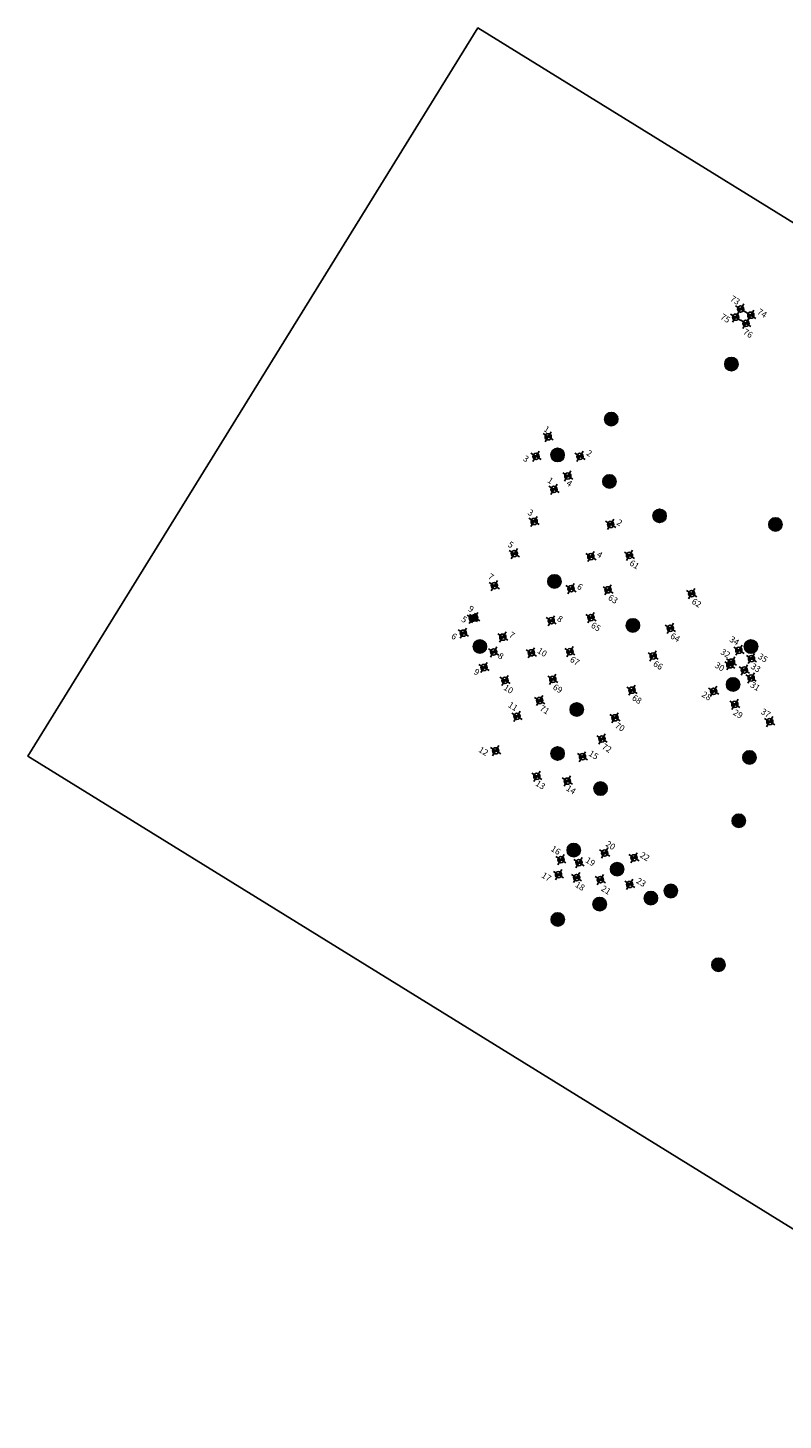
# Model space of a CAD drawing. Units: metres. Extents: x 363628 to 363820, y 4285981 to 4286156.
# Drawn here: x 363628 to 363723, y 4285981 to 4286156 of the extents above; entities that cross this region are included whole.
import ezdxf
from ezdxf.enums import TextEntityAlignment as Align

# ---------------------------------------------------------------- set-up
doc = ezdxf.new("R2010")
doc.units = ezdxf.units.M
doc.header["$LTSCALE"] = 1.4
doc.layers.get('Defpoints').update_dxf_attribs({"color": 1})
doc.layers.add('0 Leyenda elementos', color=7, linetype='Continuous')
doc.layers.add('0cotasnivel Pilares', color=92, linetype='Continuous')
doc.styles.add('ARIAL', font='arial.ttf', dxfattribs={"height": 0.08})

msp = doc.modelspace()

# ---------------------------------------------------------------- hatches: boundary and pattern name
at = {"layer": '0 Leyenda elementos'}
h = msp.add_hatch(color=255, dxfattribs=at)
h.dxf.hatch_style = 1
edge = h.paths.add_edge_path()
edge.add_arc((363716.16, 4286113.86), 0.84, 328.8396, 688.8396)
h = msp.add_hatch(color=255, dxfattribs=at)
h.dxf.hatch_style = 1
edge = h.paths.add_edge_path()
edge.add_arc((363701.04, 4286106.93), 0.84, 328.8396, 688.8396)
h = msp.add_hatch(color=255, dxfattribs=at)
h.dxf.hatch_style = 1
edge = h.paths.add_edge_path()
edge.add_arc((363694.29, 4286102.41), 0.84, 328.8396, 688.8396)
h = msp.add_hatch(color=255, dxfattribs=at)
h.dxf.hatch_style = 1
edge = h.paths.add_edge_path()
edge.add_arc((363700.81, 4286099.08), 0.84, 328.8396, 688.8396)
h = msp.add_hatch(color=255, dxfattribs=at)
h.dxf.hatch_style = 1
edge = h.paths.add_edge_path()
edge.add_arc((363707.13, 4286094.75), 0.84, 328.8396, 688.8396)
h = msp.add_hatch(color=255, dxfattribs=at)
h.dxf.hatch_style = 1
edge = h.paths.add_edge_path()
edge.add_arc((363721.71, 4286093.67), 0.84, 328.8396, 688.8396)
h = msp.add_hatch(color=255, dxfattribs=at)
h.dxf.hatch_style = 1
edge = h.paths.add_edge_path()
edge.add_arc((363693.89, 4286086.5), 0.84, 328.8396, 688.8396)
h = msp.add_hatch(color=255, dxfattribs=at)
h.dxf.hatch_style = 1
edge = h.paths.add_edge_path()
edge.add_arc((363703.76, 4286080.96), 0.84, 328.8396, 688.8396)
h = msp.add_hatch(color=255, dxfattribs=at)
h.dxf.hatch_style = 1
edge = h.paths.add_edge_path()
edge.add_arc((363684.5, 4286078.3), 0.84, 328.8396, 688.8396)
h = msp.add_hatch(color=255, dxfattribs=at)
h.dxf.hatch_style = 1
edge = h.paths.add_edge_path()
edge.add_arc((363718.63, 4286078.29), 0.84, 328.8396, 688.8396)
h = msp.add_hatch(color=255, dxfattribs=at)
h.dxf.hatch_style = 1
edge = h.paths.add_edge_path()
edge.add_arc((363716.37, 4286073.52), 0.84, 328.8396, 688.8396)
h = msp.add_hatch(color=255, dxfattribs=at)
h.dxf.hatch_style = 1
edge = h.paths.add_edge_path()
edge.add_arc((363696.69, 4286070.37), 0.84, 328.8396, 688.8396)
h = msp.add_hatch(color=255, dxfattribs=at)
h.dxf.hatch_style = 1
edge = h.paths.add_edge_path()
edge.add_arc((363694.29, 4286064.83), 0.84, 328.8396, 688.8396)
h = msp.add_hatch(color=255, dxfattribs=at)
h.dxf.hatch_style = 1
edge = h.paths.add_edge_path()
edge.add_arc((363718.43, 4286064.34), 0.84, 328.8396, 688.8396)
h = msp.add_hatch(color=255, dxfattribs=at)
h.dxf.hatch_style = 1
edge = h.paths.add_edge_path()
edge.add_arc((363699.69, 4286060.41), 0.84, 328.8396, 688.8396)
h = msp.add_hatch(color=255, dxfattribs=at)
h.dxf.hatch_style = 1
edge = h.paths.add_edge_path()
edge.add_arc((363717.09, 4286056.36), 0.84, 328.8396, 688.8396)
h = msp.add_hatch(color=255, dxfattribs=at)
h.dxf.hatch_style = 1
edge = h.paths.add_edge_path()
edge.add_arc((363696.31, 4286052.67), 0.84, 328.8396, 688.8396)
h = msp.add_hatch(color=255, dxfattribs=at)
h.dxf.hatch_style = 1
edge = h.paths.add_edge_path()
edge.add_arc((363701.78, 4286050.27), 0.84, 328.8396, 688.8396)
h = msp.add_hatch(color=255, dxfattribs=at)
h.dxf.hatch_style = 1
edge = h.paths.add_edge_path()
edge.add_arc((363708.54, 4286047.52), 0.84, 328.8396, 688.8396)
h = msp.add_hatch(color=255, dxfattribs=at)
h.dxf.hatch_style = 1
edge = h.paths.add_edge_path()
edge.add_arc((363699.58, 4286045.87), 0.84, 328.8396, 688.8396)
h = msp.add_hatch(color=255, dxfattribs=at)
h.dxf.hatch_style = 1
edge = h.paths.add_edge_path()
edge.add_arc((363706.03, 4286046.62), 0.84, 328.8396, 688.8396)
h = msp.add_hatch(color=255, dxfattribs=at)
h.dxf.hatch_style = 1
edge = h.paths.add_edge_path()
edge.add_arc((363694.3, 4286043.94), 0.84, 328.8396, 688.8396)
h = msp.add_hatch(color=255, dxfattribs=at)
h.dxf.hatch_style = 1
edge = h.paths.add_edge_path()
edge.add_arc((363714.53, 4286038.24), 0.84, 328.8396, 688.8396)

# ---------------------------------------------------------------- linework, layer by layer
at = {"layer": '0 Leyenda elementos', "color": 3}
for centre in [(363716.16, 4286113.86), (363701.04, 4286106.93), (363694.29, 4286102.41), (363700.81, 4286099.08), (363707.13, 4286094.75), (363721.71, 4286093.67), (363693.89, 4286086.5), (363703.76, 4286080.96), (363684.5, 4286078.3), (363718.63, 4286078.29), (363716.37, 4286073.52), (363696.69, 4286070.37), (363694.29, 4286064.83), (363718.43, 4286064.34), (363699.69, 4286060.41), (363717.09, 4286056.36), (363696.31, 4286052.67), (363701.78, 4286050.27), (363708.54, 4286047.52), (363699.58, 4286045.87), (363706.03, 4286046.62), (363694.3, 4286043.94), (363714.53, 4286038.24)]:
    msp.add_circle(centre, 0.84, dxfattribs=at)
at = {"layer": '0cotasnivel Pilares'}
for p, q in [((363717.1, 4286120.4), (363716.3, 4286119.11)), ((363716.68, 4286121.18), (363717.97, 4286120.38)), ((363717.72, 4286121.43), (363716.93, 4286120.14)), ((363717.96, 4286120.4), (363719.25, 4286119.61)), ((363719, 4286120.65), (363718.21, 4286119.36)), ((363716.06, 4286120.15), (363717.35, 4286119.36)), ((363717.34, 4286119.38), (363718.63, 4286118.58)), ((363718.38, 4286119.62), (363717.59, 4286118.34)), ((363692.45, 4286105.1), (363693.74, 4286104.3)), ((363693.49, 4286105.34), (363692.7, 4286104.06)), ((363691.97, 4286102.88), (363691.17, 4286101.59)), ((363697.49, 4286102.87), (363696.7, 4286101.59)), ((363690.93, 4286102.63), (363692.22, 4286101.83)), ((363696.45, 4286102.63), (363697.74, 4286101.83)), ((363694.93, 4286100.16), (363696.21, 4286099.36)), ((363695.97, 4286100.41), (363695.17, 4286099.12)), ((363693.18, 4286098.48), (363694.47, 4286097.68)), ((363694.22, 4286098.72), (363693.43, 4286097.43)), ((363690.68, 4286094.44), (363691.97, 4286093.64)), ((363691.73, 4286094.68), (363690.93, 4286093.39)), ((363700.33, 4286094.06), (363701.61, 4286093.27)), ((363701.37, 4286094.31), (363700.57, 4286093.02)), ((363688.19, 4286090.39), (363689.47, 4286089.6)), ((363689.23, 4286090.64), (363688.43, 4286089.35)), ((363703.73, 4286090.43), (363702.94, 4286089.14)), ((363697.83, 4286090.02), (363699.12, 4286089.22)), ((363698.87, 4286090.27), (363698.08, 4286088.98)), ((363702.69, 4286090.18), (363703.98, 4286089.38)), ((363685.69, 4286086.35), (363686.98, 4286085.56)), ((363686.73, 4286086.6), (363685.94, 4286085.31)), ((363695.33, 4286085.98), (363696.62, 4286085.18)), ((363696.38, 4286086.23), (363695.58, 4286084.94)), ((363700, 4286085.83), (363701.29, 4286085.03)), ((363701.04, 4286086.07), (363700.25, 4286084.79)), ((363710.52, 4286085.34), (363711.8, 4286084.55)), ((363711.56, 4286085.59), (363710.76, 4286084.3)), ((363682.92, 4286082.25), (363684.21, 4286081.45)), ((363683.96, 4286082.49), (363683.16, 4286081.21)), ((363683.19, 4286082.31), (363684.48, 4286081.52)), ((363684.24, 4286082.56), (363683.44, 4286081.27)), ((363692.84, 4286081.94), (363694.12, 4286081.14)), ((363693.88, 4286082.18), (363693.08, 4286080.9)), ((363697.84, 4286082.33), (363699.13, 4286081.54)), ((363698.88, 4286082.58), (363698.09, 4286081.29)), ((363681.76, 4286080.38), (363683.05, 4286079.58)), ((363682.8, 4286080.62), (363682.01, 4286079.33)), ((363686.75, 4286079.88), (363688.03, 4286079.09)), ((363687.79, 4286080.13), (363686.99, 4286078.84)), ((363707.83, 4286080.99), (363709.12, 4286080.2)), ((363708.87, 4286081.24), (363708.07, 4286079.95)), ((363686.63, 4286078.26), (363685.84, 4286076.97)), ((363691.38, 4286078.14), (363690.59, 4286076.86)), ((363696.23, 4286078.28), (363695.43, 4286076.99)), ((363716.46, 4286078.23), (363717.75, 4286077.43)), ((363717.5, 4286078.47), (363716.71, 4286077.19)), ((363685.59, 4286078.01), (363686.88, 4286077.22)), ((363690.34, 4286077.9), (363691.63, 4286077.1)), ((363695.19, 4286078.04), (363696.47, 4286077.24)), ((363705.67, 4286077.5), (363706.95, 4286076.7)), ((363706.71, 4286077.74), (363705.91, 4286076.45)), ((363715.33, 4286076.39), (363716.61, 4286075.59)), ((363715.54, 4286076.73), (363716.82, 4286075.93)), ((363716.37, 4286076.64), (363715.57, 4286075.35)), ((363716.58, 4286076.98), (363715.78, 4286075.69)), ((363718.05, 4286077.18), (363719.33, 4286076.38)), ((363719.09, 4286077.42), (363718.29, 4286076.14)), ((363684.38, 4286076.05), (363685.67, 4286075.26)), ((363685.42, 4286076.3), (363684.63, 4286075.01)), ((363688.06, 4286074.67), (363687.27, 4286073.38)), ((363694.08, 4286074.8), (363693.28, 4286073.51)), ((363717.15, 4286075.73), (363718.44, 4286074.94)), ((363718.19, 4286075.98), (363717.4, 4286074.69)), ((363718, 4286074.73), (363719.29, 4286073.94)), ((363719.05, 4286074.98), (363718.25, 4286073.69)), ((363687.02, 4286074.42), (363688.31, 4286073.63)), ((363693.04, 4286074.56), (363694.32, 4286073.76)), ((363703.01, 4286073.2), (363704.3, 4286072.4)), ((363704.05, 4286073.45), (363703.26, 4286072.16)), ((363713.28, 4286073.07), (363714.56, 4286072.28)), ((363714.32, 4286073.32), (363713.52, 4286072.03)), ((363691.39, 4286071.9), (363692.68, 4286071.1)), ((363692.44, 4286072.14), (363691.64, 4286070.86)), ((363715.95, 4286071.42), (363717.24, 4286070.62)), ((363717, 4286071.66), (363716.2, 4286070.37)), ((363688.52, 4286069.91), (363689.81, 4286069.12)), ((363689.56, 4286070.16), (363688.77, 4286068.87)), ((363700.86, 4286069.72), (363702.15, 4286068.93)), ((363701.9, 4286069.97), (363701.11, 4286068.68)), ((363721.39, 4286069.49), (363720.6, 4286068.2)), ((363720.35, 4286069.25), (363721.64, 4286068.45)), ((363699.22, 4286067.06), (363700.51, 4286066.27)), ((363700.26, 4286067.31), (363699.47, 4286066.02)), ((363685.84, 4286065.57), (363687.13, 4286064.78)), ((363686.88, 4286065.82), (363686.09, 4286064.53)), ((363696.77, 4286064.81), (363698.06, 4286064.02)), ((363697.81, 4286065.06), (363697.02, 4286063.77)), ((363691.03, 4286062.36), (363692.32, 4286061.57)), ((363692.07, 4286062.61), (363691.28, 4286061.32)), ((363694.88, 4286061.75), (363696.17, 4286060.95)), ((363695.92, 4286062), (363695.13, 4286060.71)), ((363694.06, 4286051.85), (363695.34, 4286051.06)), ((363695.1, 4286052.1), (363694.3, 4286050.81)), ((363699.56, 4286052.69), (363700.85, 4286051.9)), ((363700.6, 4286052.94), (363699.81, 4286051.65)), ((363703.27, 4286052.1), (363704.55, 4286051.3)), ((363704.31, 4286052.34), (363703.51, 4286051.06)), ((363694.8, 4286050.22), (363694, 4286048.94)), ((363696.33, 4286051.49), (363697.62, 4286050.69)), ((363697.37, 4286051.73), (363696.57, 4286050.45)), ((363693.76, 4286049.98), (363695.04, 4286049.18)), ((363696.03, 4286049.61), (363697.31, 4286048.82)), ((363697.07, 4286049.86), (363696.27, 4286048.57)), ((363699.02, 4286049.33), (363700.31, 4286048.54)), ((363700.07, 4286049.58), (363699.27, 4286048.29)), ((363702.73, 4286048.74), (363704.01, 4286047.94)), ((363703.77, 4286048.99), (363702.97, 4286047.7))]:
    msp.add_line(p, q, dxfattribs=at)
at = {"layer": '0cotasnivel Pilares', "const_width": 0.394}
for points in [[(363717.16, 4286120.89, 0.414214), (363717.22, 4286120.61, 1)], [(363717.49, 4286120.68, 0.414214), (363717.43, 4286120.95, 1)], [(363718.44, 4286120.11, 0.414214), (363718.5, 4286119.84, 1)], [(363718.77, 4286119.9, 0.414214), (363718.71, 4286120.17, 1)], [(363716.53, 4286119.86, 0.414214), (363716.6, 4286119.59, 1)], [(363716.87, 4286119.65, 0.414214), (363716.81, 4286119.92, 1)], [(363717.82, 4286119.08, 0.414214), (363717.88, 4286118.81, 1)], [(363718.15, 4286118.88, 0.414214), (363718.09, 4286119.15, 1)], [(363692.93, 4286104.8, 0.414214), (363692.99, 4286104.53, 1)], [(363693.26, 4286104.6, 0.414214), (363693.2, 4286104.87, 1)], [(363691.4, 4286102.34, 0.414214), (363691.47, 4286102.07, 1)], [(363691.74, 4286102.13, 0.414214), (363691.68, 4286102.4, 1)], [(363696.93, 4286102.33, 0.414214), (363696.99, 4286102.06, 1)], [(363697.26, 4286102.13, 0.414214), (363697.2, 4286102.4, 1)], [(363695.4, 4286099.87, 0.414214), (363695.47, 4286099.59, 1)], [(363695.74, 4286099.66, 0.414214), (363695.67, 4286099.93, 1)], [(363693.66, 4286098.18, 0.414214), (363693.72, 4286097.91, 1)], [(363693.99, 4286097.97, 0.414214), (363693.93, 4286098.25, 1)], [(363691.16, 4286094.14, 0.414214), (363691.22, 4286093.87, 1)], [(363691.5, 4286093.93, 0.414214), (363691.43, 4286094.21, 1)], [(363700.8, 4286093.77, 0.414214), (363700.87, 4286093.5, 1)], [(363701.14, 4286093.56, 0.414214), (363701.07, 4286093.83, 1)], [(363688.66, 4286090.1, 0.414214), (363688.73, 4286089.83, 1)], [(363689, 4286089.89, 0.414214), (363688.93, 4286090.16, 1)], [(363698.31, 4286089.73, 0.414214), (363698.37, 4286089.45, 1)], [(363698.64, 4286089.52, 0.414214), (363698.58, 4286089.79, 1)], [(363703.17, 4286089.89, 0.414214), (363703.23, 4286089.61, 1)], [(363703.5, 4286089.68, 0.414214), (363703.44, 4286089.95, 1)], [(363686.17, 4286086.06, 0.414214), (363686.23, 4286085.79, 1)], [(363686.5, 4286085.85, 0.414214), (363686.44, 4286086.12, 1)], [(363695.81, 4286085.69, 0.414214), (363695.87, 4286085.41, 1)], [(363696.14, 4286085.48, 0.414214), (363696.08, 4286085.75, 1)], [(363700.48, 4286085.53, 0.414214), (363700.54, 4286085.26, 1)], [(363700.81, 4286085.33, 0.414214), (363700.75, 4286085.6, 1)], [(363710.99, 4286085.05, 0.414214), (363711.06, 4286084.78, 1)], [(363711.33, 4286084.84, 0.414214), (363711.26, 4286085.11, 1)], [(363683.39, 4286081.95, 0.414214), (363683.46, 4286081.68, 1)], [(363683.67, 4286082.02, 0.414214), (363683.73, 4286081.75, 1)], [(363683.73, 4286081.75, 0.414214), (363683.67, 4286082.02, 1)], [(363684.01, 4286081.81, 0.414214), (363683.94, 4286082.08, 1)], [(363693.31, 4286081.64, 0.414214), (363693.38, 4286081.37, 1)], [(363693.65, 4286081.44, 0.414214), (363693.58, 4286081.71, 1)], [(363698.32, 4286082.04, 0.414214), (363698.38, 4286081.77, 1)], [(363698.65, 4286081.83, 0.414214), (363698.59, 4286082.1, 1)], [(363682.24, 4286080.08, 0.414214), (363682.3, 4286079.81, 1)], [(363682.57, 4286079.87, 0.414214), (363682.51, 4286080.15, 1)], [(363708.3, 4286080.7, 0.414214), (363708.37, 4286080.43, 1)], [(363708.64, 4286080.49, 0.414214), (363708.58, 4286080.76, 1)], [(363687.22, 4286079.59, 0.414214), (363687.29, 4286079.32, 1)], [(363687.56, 4286079.38, 0.414214), (363687.49, 4286079.65, 1)], [(363716.94, 4286077.93, 0.414214), (363717, 4286077.66, 1)], [(363717.27, 4286077.73, 0.414214), (363717.21, 4286078, 1)], [(363686.07, 4286077.72, 0.414214), (363686.13, 4286077.45, 1)], [(363686.4, 4286077.51, 0.414214), (363686.34, 4286077.78, 1)], [(363690.82, 4286077.6, 0.414214), (363690.88, 4286077.33, 1)], [(363691.15, 4286077.4, 0.414214), (363691.09, 4286077.67, 1)], [(363695.66, 4286077.74, 0.414214), (363695.73, 4286077.47, 1)], [(363696, 4286077.53, 0.414214), (363695.93, 4286077.81, 1)], [(363706.14, 4286077.2, 0.414214), (363706.21, 4286076.93, 1)], [(363706.48, 4286076.99, 0.414214), (363706.41, 4286077.27, 1)], [(363716.01, 4286076.44, 0.414214), (363716.08, 4286076.16, 1)], [(363716.35, 4286076.23, 0.414214), (363716.28, 4286076.5, 1)], [(363718.52, 4286076.88, 0.414214), (363718.59, 4286076.61, 1)], [(363718.86, 4286076.68, 0.414214), (363718.79, 4286076.95, 1)], [(363684.86, 4286075.76, 0.414214), (363684.92, 4286075.49, 1)], [(363685.19, 4286075.55, 0.414214), (363685.13, 4286075.82, 1)], [(363715.8, 4286076.1, 0.414214), (363715.87, 4286075.82, 1)], [(363716.14, 4286075.89, 0.414214), (363716.07, 4286076.16, 1)], [(363717.63, 4286075.44, 0.414214), (363717.69, 4286075.17, 1)], [(363717.96, 4286075.23, 0.414214), (363717.9, 4286075.5, 1)], [(363718.48, 4286074.44, 0.414214), (363718.55, 4286074.17, 1)], [(363718.82, 4286074.23, 0.414214), (363718.75, 4286074.5, 1)], [(363687.5, 4286074.13, 0.414214), (363687.56, 4286073.86, 1)], [(363687.83, 4286073.92, 0.414214), (363687.77, 4286074.19, 1)], [(363693.51, 4286074.26, 0.414214), (363693.58, 4286073.99, 1)], [(363693.85, 4286074.06, 0.414214), (363693.78, 4286074.33, 1)], [(363703.49, 4286072.91, 0.414214), (363703.55, 4286072.63, 1)], [(363703.82, 4286072.7, 0.414214), (363703.76, 4286072.97, 1)], [(363713.75, 4286072.78, 0.414214), (363713.82, 4286072.51, 1)], [(363714.09, 4286072.57, 0.414214), (363714.02, 4286072.84, 1)], [(363691.87, 4286071.6, 0.414214), (363691.93, 4286071.33, 1)], [(363692.21, 4286071.4, 0.414214), (363692.14, 4286071.67, 1)], [(363716.43, 4286071.12, 0.414214), (363716.5, 4286070.85, 1)], [(363716.77, 4286070.92, 0.414214), (363716.7, 4286071.19, 1)], [(363689, 4286069.62, 0.414214), (363689.06, 4286069.35, 1)], [(363689.33, 4286069.41, 0.414214), (363689.27, 4286069.68, 1)], [(363701.34, 4286069.43, 0.414214), (363701.4, 4286069.16, 1)], [(363701.67, 4286069.22, 0.414214), (363701.61, 4286069.49, 1)], [(363720.83, 4286068.95, 0.414214), (363720.89, 4286068.68, 1)], [(363721.16, 4286068.74, 0.414214), (363721.1, 4286069.02, 1)], [(363699.7, 4286066.77, 0.414214), (363699.76, 4286066.5, 1)], [(363700.03, 4286066.56, 0.414214), (363699.97, 4286066.83, 1)], [(363686.32, 4286065.28, 0.414214), (363686.38, 4286065.01, 1)], [(363686.65, 4286065.07, 0.414214), (363686.59, 4286065.34, 1)], [(363697.25, 4286064.52, 0.414214), (363697.31, 4286064.25, 1)], [(363697.58, 4286064.31, 0.414214), (363697.52, 4286064.58, 1)], [(363691.51, 4286062.07, 0.414214), (363691.57, 4286061.8, 1)], [(363691.84, 4286061.86, 0.414214), (363691.78, 4286062.13, 1)], [(363695.36, 4286061.46, 0.414214), (363695.42, 4286061.18, 1)], [(363695.69, 4286061.25, 0.414214), (363695.63, 4286061.52, 1)], [(363700.04, 4286052.4, 0.414214), (363700.1, 4286052.13, 1)], [(363700.37, 4286052.19, 0.414214), (363700.31, 4286052.46, 1)], [(363703.74, 4286051.8, 0.414214), (363703.81, 4286051.53, 1)], [(363704.08, 4286051.6, 0.414214), (363704.01, 4286051.87, 1)], [(363694.53, 4286051.56, 0.414214), (363694.6, 4286051.29, 1)], [(363694.87, 4286051.35, 0.414214), (363694.8, 4286051.62, 1)], [(363696.8, 4286051.19, 0.414214), (363696.87, 4286050.92, 1)], [(363697.14, 4286050.99, 0.414214), (363697.08, 4286051.26, 1)], [(363694.23, 4286049.68, 0.414214), (363694.3, 4286049.41, 1)], [(363694.57, 4286049.48, 0.414214), (363694.5, 4286049.75, 1)], [(363696.5, 4286049.32, 0.414214), (363696.57, 4286049.05, 1)], [(363696.84, 4286049.11, 0.414214), (363696.77, 4286049.38, 1)], [(363699.5, 4286049.04, 0.414214), (363699.56, 4286048.77, 1)], [(363699.84, 4286048.83, 0.414214), (363699.77, 4286049.1, 1)], [(363703.2, 4286048.45, 0.414214), (363703.27, 4286048.17, 1)], [(363703.54, 4286048.24, 0.414214), (363703.47, 4286048.51, 1)]]:
    msp.add_lwpolyline(points, format="xyb", dxfattribs=at)
at = {"layer": '0cotasnivel Pilares'}
for centre in [(363717.32, 4286120.78), (363718.61, 4286120.01), (363716.7, 4286119.76), (363717.99, 4286118.98), (363693.1, 4286104.7), (363691.57, 4286102.23), (363697.09, 4286102.23), (363695.57, 4286099.76), (363693.82, 4286098.08), (363691.33, 4286094.04), (363700.97, 4286093.66), (363688.83, 4286090), (363698.47, 4286089.62), (363703.33, 4286089.78), (363686.33, 4286085.96), (363695.98, 4286085.58), (363700.64, 4286085.43), (363711.16, 4286084.95), (363683.56, 4286081.85), (363683.84, 4286081.91), (363693.48, 4286081.54), (363698.48, 4286081.93), (363682.41, 4286079.98), (363687.39, 4286079.48), (363708.47, 4286080.6), (363717.1, 4286077.83), (363686.23, 4286077.61), (363690.98, 4286077.5), (363695.83, 4286077.64), (363706.31, 4286077.1), (363715.97, 4286075.99), (363716.18, 4286076.33), (363718.69, 4286076.78), (363685.03, 4286075.66), (363717.8, 4286075.33), (363718.65, 4286074.34), (363687.66, 4286074.03), (363693.68, 4286074.16), (363703.66, 4286072.8), (363713.92, 4286072.67), (363692.04, 4286071.5), (363716.6, 4286071.02), (363689.16, 4286069.51), (363701.51, 4286069.32), (363721, 4286068.85), (363699.86, 4286066.66), (363686.48, 4286065.17), (363697.42, 4286064.42), (363691.67, 4286061.97), (363695.52, 4286061.35), (363694.7, 4286051.46), (363700.21, 4286052.29), (363703.91, 4286051.7), (363696.97, 4286051.09), (363694.4, 4286049.58), (363696.67, 4286049.21), (363699.67, 4286048.94), (363703.37, 4286048.34)]:
    msp.add_circle(centre, 0.393, dxfattribs=at)
at = {"layer": 'Defpoints', "linetype": 'Continuous'}
msp.add_lwpolyline([(363819.52, 4286072.61), (363684.26, 4286156.18), (363627.6, 4286064.48), (363762.86, 4285980.9), (363819.52, 4286072.61)], dxfattribs=at)

# ---------------------------------------------------------------- texts
at = {"layer": '0 Leyenda elementos', "color": 1, "style": 'ARIAL'}
for s, height, p in [('9', 0.72, (363716.16, 4286113.86)), ('8.2', 0.72, (363701.04, 4286106.93)), ('A', 0.72, (363694.29, 4286102.41)), ('13', 0.72, (363700.81, 4286099.08)), ('12', 0.72, (363707.13, 4286094.75)), ('8.1', 0.72, (363721.71, 4286093.67)), ('B', 0.72, (363693.89, 4286086.5)), ('I', 0.72, (363703.76, 4286080.96)), ('N', 0.72, (363684.5, 4286078.3)), ('L', 0.72, (363718.63, 4286078.29)), ('J', 0.72, (363716.37, 4286073.52)), ('K', 0.72, (363696.69, 4286070.37)), ('P', 0.72, (363694.29, 4286064.83)), ('16.1', 0.64, (363718.43, 4286064.34)), ('19', 0.72, (363699.69, 4286060.41)), ('16.2', 0.64, (363717.09, 4286056.36)), ('E', 0.72, (363696.31, 4286052.67)), ('C', 0.72, (363701.78, 4286050.27)), ('5.2', 0.72, (363706.03, 4286046.62)), ('22', 0.72, (363708.54, 4286047.52)), ('5', 0.72, (363699.58, 4286045.87)), ('5.1', 0.72, (363694.3, 4286043.94)), ('21', 0.72, (363714.53, 4286038.24))]:
    msp.add_text(s, height=height, rotation=328.8396, dxfattribs=at).set_placement(p, align=Align.MIDDLE_CENTER)
at = {"layer": '0cotasnivel Pilares', "color": 1, "style": 'ARIAL'}
for s, p in [('73', (363715.93, 4286121.88)), ('75', (363714.7, 4286119.6)), ('74', (363719.33, 4286120.24)), ('76', (363717.55, 4286117.7)), ('1', (363692.46, 4286105.47)), ('2', (363697.82, 4286102.46)), ('3', (363689.86, 4286101.76)), ('1', (363692.93, 4286099.02)), ('4', (363695.31, 4286098.66)), ('3', (363690.44, 4286094.98)), ('2', (363701.63, 4286093.72)), ('5', (363687.94, 4286090.94)), ('4', (363699.13, 4286089.68)), ('61', (363703.25, 4286088.6)), ('7', (363685.44, 4286086.9)), ('6', (363696.64, 4286085.64)), ('9', (363682.95, 4286082.86)), ('63', (363700.56, 4286084.25)), ('62', (363711.08, 4286083.77)), ('5', (363682.08, 4286081.53)), ('8', (363694.14, 4286081.6)), ('6', (363680.81, 4286079.4)), ('7', (363688.08, 4286079.56)), ('65', (363698.4, 4286080.76)), ('64', (363708.39, 4286079.42)), ('34', (363715.84, 4286079)), ('8', (363686.69, 4286076.92)), ('10', (363691.64, 4286077.56)), ('67', (363695.75, 4286076.46)), ('66', (363706.23, 4286075.92)), ('32', (363714.71, 4286077.42)), ('35', (363719.42, 4286076.85)), ('9', (363683.65, 4286074.91)), ('30', (363713.99, 4286075.74)), ('33', (363718.53, 4286075.6)), ('10', (363687.4, 4286072.92)), ('69', (363693.6, 4286072.98)), ('31', (363718.46, 4286073.26)), ('11', (363687.97, 4286070.74)), ('68', (363703.57, 4286071.63)), ('28', (363712.34, 4286072.06)), ('71', (363691.95, 4286070.32)), ('29', (363716.29, 4286069.79)), ('37', (363719.79, 4286069.9)), ('70', (363701.42, 4286068.15)), ('72', (363699.78, 4286065.49)), ('12', (363684.25, 4286065.1)), ('15', (363698.11, 4286064.63)), ('13', (363691.42, 4286060.86)), ('14', (363695.27, 4286060.25)), ('20', (363700.25, 4286053.25)), ('16', (363693.35, 4286052.63)), ('22', (363704.57, 4286051.84)), ('19', (363697.71, 4286051.2)), ('17', (363692.18, 4286049.29)), ('18', (363696.41, 4286048.11)), ('23', (363704.1, 4286048.6)), ('21', (363699.68, 4286047.63))]:
    msp.add_text(s, height=0.778, rotation=328.29, dxfattribs=at).set_placement(p)

doc.saveas('drawing.dxf')
